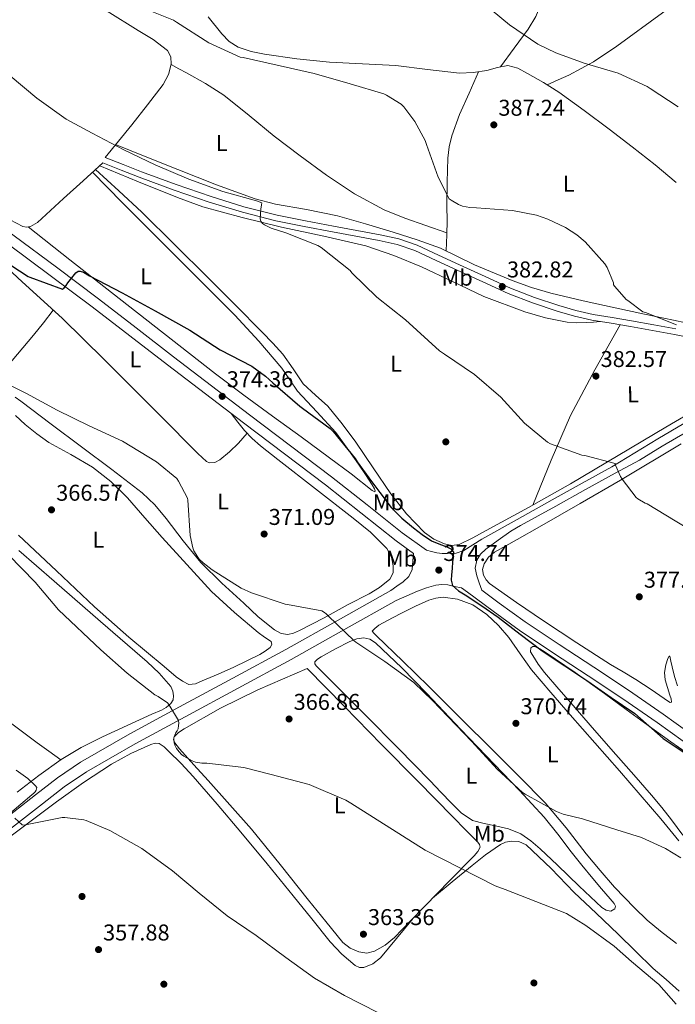
# Model space of a CAD drawing. Extents: x 580668 to 587589, y 692094 to 696803.
# Drawn here: x 582153 to 582440, y 692333 to 692765 of the extents above; entities that cross this region are included whole.
import ezdxf
from ezdxf.enums import TextEntityAlignment as Align

# ---------------------------------------------------------------- set-up
doc = ezdxf.new("R2010")
doc.units = 0
doc.header["$MEASUREMENT"] = 0
doc.linetypes.add('DGN Style 3', pattern=[108.812382, 77.72313, -31.089252])
for name, color, linetype in [('Nivel 17', 7, 'Continuous'), ('Nivel 21', 7, 'Continuous'), ('Nivel 36', 7, 'Continuous'), ('Nivel 37', 7, 'Continuous'), ('Nivel 4', 7, 'Continuous'), ('Nivel 41', 7, 'Continuous'), ('Nivel 5', 7, 'Continuous'), ('Nivel 7', 7, 'Continuous')]:
    doc.layers.add(name, color=color, linetype=linetype)
doc.styles.add('Style-arial', font='arial.shx', dxfattribs={"bigfont": 'arialbig.shx'})
doc.styles.add('Style-arialn', font='arialn.shx', dxfattribs={"bigfont": 'arialnbig.shx'})

# ---------------------------------------------------------------- blocks, each defined once
blk = doc.blocks.new('5PATER_12')
at = {"layer": 'Nivel 7', "linetype": 'Continuous', "lineweight": 0}
h = blk.add_hatch(color=53, dxfattribs=at)
edge = h.paths.add_edge_path()
edge.add_ellipse((0, 0), major_axis=(-1.091554779624295, -1.114818443023202), ratio=0.9994176031376165, start_angle=0, end_angle=360)
blk = doc.blocks.new('5PATER_13')
at = {"layer": 'Nivel 7', "linetype": 'Continuous', "lineweight": 0}
h = blk.add_hatch(color=53, dxfattribs=at)
edge = h.paths.add_edge_path()
edge.add_ellipse((0, 0), major_axis=(-1.096306083608318, -1.110145076342967), ratio=0.999417620759166, start_angle=0, end_angle=360)
blk = doc.blocks.new('5PERFI_12')
at = {"layer": 'Nivel 17', "linetype": 'Continuous', "lineweight": 0}
h = blk.add_hatch(color=7, dxfattribs=at)
edge = h.paths.add_edge_path()
edge.add_ellipse((0, 0), major_axis=(1.372214729356606, 0.7420461746391845), ratio=0.9999944194137061, start_angle=0, end_angle=360)

msp = doc.modelspace()

# ---------------------------------------------------------------- linework, layer by layer
at = {"layer": 'Nivel 21', "color": 7, "linetype": 'DGN Style 3', "lineweight": 0}
for points in [[(582331.3759999999, 692532.4240000001, 374.18), (582320.797, 692540.057, 374.135), (582305.3589999999, 692552.2320000001, 374.096), (582289.869, 692564.595, 374.071), (582271.8640000001, 692578.189, 374.032), (582253.9280000001, 692591.7590000001, 374.071), (582237.2590000001, 692604.479, 374.276), (582220.6059999999, 692617.2139999999, 374.519), (582204.182, 692629.936, 374.711), (582187.6869999999, 692642.6400000001, 374.903), (582169.2450000001, 692656.4480000001, 375.126), (582150.78, 692670.192, 375.351), (582133.355, 692683.0260000001, 375.374), (582116.2720000001, 692696.152, 375.351), (582101.7620000001, 692708, 375.679), (582087.206, 692719.916, 375.927), (582073.669, 692730.9850000001, 375.863), (582060.196, 692742.0090000001, 375.799), (582046.1780000001, 692754.334, 375.734), (582032.538, 692767.189, 375.671)], [(582190.598, 692704.5560000001, 378.831), (582198.5660000001, 692701.4199999999, 379.023), (582206.51, 692698.294, 379.215), (582221.7, 692692.6680000001, 379.672), (582237.044, 692687.4569999999, 380.111), (582251.4269999999, 692682.99, 380.217), (582266.0050000001, 692679.327, 380.239), (582278.3430000001, 692676.8090000001, 380.362), (582290.7409999999, 692674.4180000001, 380.623), (582300.9029999999, 692672.565, 381.089), (582311.129, 692670.699, 381.583), (582319.331, 692668.871, 381.871), (582327.324, 692666.087, 382.159), (582336.7039999999, 692661.7590000001, 382.579), (582345.933, 692657.459, 382.927), (582357.1030000001, 692652.354, 383.071), (582368.257, 692647.317, 383.119), (582378.7280000001, 692643.1880000001, 383.173), (582389.462, 692639.659, 383.247), (582396.908, 692637.469, 383.392), (582404.4210000001, 692635.76, 383.567), (582412.7949999999, 692634.405, 383.676), (582421.2690000001, 692633.0160000001, 383.823), (582430.959, 692631.219, 384.079), (582440.6229999999, 692629.4269999999, 384.335)], [(582451.8090000001, 692588.006, 384.081), (582434.7239999999, 692578.0020000001, 382.621), (582424.703, 692571.8230000001, 381.322), (582414.155, 692566.1030000001, 380.023), (582401.091, 692558.9510000001, 379.366), (582388.0590000001, 692551.7760000001, 378.615), (582372.6669999999, 692543.1610000001, 377.391), (582368.3090000001, 692540.7080000001, 377.012), (582362.888, 692536.7760000001, 376.438), (582357.4680000001, 692532.845, 375.863), (582355.148, 692530.693, 375.623), (582353.436, 692527.9809999999, 375.415), (582352.787, 692524.5530000001, 375.373), (582353.436, 692521.1329999999, 375.223), (582354.548, 692518.037, 374.796), (582355.659, 692514.9410000001, 374.368), (582363.327, 692509.2420000001, 374.455), (582374.612, 692501.0519999999, 374.583), (582389.5930000001, 692491.0349999999, 374.749), (582404.7250000001, 692481.0830000001, 374.903), (582419.9950000001, 692470.987, 375.035), (582435.1140000001, 692460.588, 375.159), (582446.517, 692452.3319999999, 375.255)], [(582051.1140000001, 692333.3260000001, 357.1), (582064.6810000001, 692344.0549999999, 357.047), (582079.3289999999, 692355.6810000001, 357.549), (582093.9780000001, 692367.2749999999, 358.135), (582112.7609999999, 692381.942, 358.775), (582131.595, 692396.575, 359.415), (582147.3829999999, 692408.9280000001, 359.975), (582163.1410000001, 692421.2749999999, 360.631), (582172.6950000001, 692428.645, 361.266), (582182.507, 692435.3200000001, 362.103), (582203.8389999999, 692447.5789999999, 363.964), (582225.6159999999, 692459.416, 365.751), (582248.933, 692471.868, 367.412), (582272.1939999999, 692484.53, 369.079), (582295.2, 692497.4750000001, 370.775), (582318.176, 692510.4029999999, 372.471), (582322.8459999999, 692512.408, 373.015), (582327.5160000001, 692514.413, 373.559), (582331.4169999999, 692515.8770000001, 373.928), (582335.452, 692517.037, 374.135), (582338.077, 692517.4380000001, 374.136), (582340.7, 692517.229, 374.135), (582343.764, 692516.548, 374.22), (582346.828, 692515.868, 374.306)]]:
    msp.add_polyline3d(points, dxfattribs=at)
at = {"layer": 'Nivel 21', "color": 7, "linetype": 'Continuous', "lineweight": 0}
for points in [[(582189.6610000001, 692702.176, 378.831), (582197.629, 692699.04, 379.023), (582205.5970000001, 692695.9040000001, 379.215), (582220.844, 692690.257, 379.672), (582236.253, 692685.024, 380.111), (582250.7350000001, 692680.5260000001, 380.217), (582265.4369999999, 692676.8319999999, 380.239), (582277.845, 692674.3, 380.362), (582290.2690000001, 692671.9040000001, 380.623), (582300.4439999999, 692670.0490000001, 381.089), (582310.621, 692668.192, 381.583), (582318.6300000001, 692666.4070000001, 381.871), (582326.365, 692663.712, 382.159), (582335.628, 692659.4380000001, 382.579), (582344.861, 692655.1359999999, 382.927), (582356.0449999999, 692650.0249999999, 383.071), (582367.2609999999, 692644.96, 383.119), (582377.8589999999, 692640.781, 383.173), (582388.7010000001, 692637.216, 383.247), (582396.263, 692634.9920000001, 383.392), (582403.933, 692633.2479999999, 383.567), (582412.3840000001, 692631.8800000001, 383.676), (582420.8289999999, 692630.496, 383.823), (582430.493, 692628.7039999999, 384.079), (582440.1570000001, 692626.912, 384.335), (582448.2309999999, 692625.3770000001, 384.918)], [(582144.3200000001, 692412.8400000001, 359.975), (582160.092, 692425.1969999999, 360.631), (582169.7779999999, 692432.669, 361.266), (582179.868, 692439.533, 362.103), (582201.415, 692451.916, 363.964), (582223.26, 692463.7890000001, 365.751), (582246.575, 692476.2409999999, 367.412), (582269.788, 692488.8770000001, 369.079), (582292.764, 692501.8049999999, 370.775), (582315.74, 692514.733, 372.471), (582318.46, 692516.621, 372.855), (582321.1799999999, 692518.5090000001, 373.239), (582323.689, 692520.898, 373.613), (582325.084, 692524.013, 373.943), (582325.317, 692525.869, 373.953), (582325.4680000001, 692527.7250000001, 373.943), (582325.584, 692529.3700000001, 374.055), (582325.7010000001, 692531.014, 374.167), (582318.108, 692536.493, 374.135), (582302.585, 692548.7350000001, 374.096), (582287.132, 692561.0689999999, 374.071), (582269.173, 692574.628, 374.032), (582251.2280000001, 692588.2050000001, 374.071), (582234.5490000001, 692600.932, 374.276), (582217.8840000001, 692613.6769999999, 374.519), (582201.4539999999, 692626.4040000001, 374.711), (582184.9880000001, 692639.085, 374.903), (582166.575, 692652.871, 375.126), (582148.1240000001, 692666.605, 375.351)], [(582449.8940000001, 692591.3189999999, 384.081), (582432.753, 692581.2820000001, 382.621), (582422.6939999999, 692575.0800000001, 381.322), (582412.6359999999, 692568.8770000001, 380.023), (582399.5689999999, 692561.723, 379.366), (582386.524, 692554.541, 378.615), (582371.119, 692545.9180000001, 377.391), (582355.74, 692537.2609999999, 376.055), (582351.7720000001, 692534.7650000001, 375.671), (582347.804, 692532.2690000001, 375.287), (582344.355, 692531.1130000001, 375.088), (582340.6359999999, 692530.925, 374.903), (582338.287, 692530.9780000001, 374.709), (582335.9639999999, 692531.3090000001, 374.519), (582333.6699999999, 692531.8659999999, 374.35), (582331.3759999999, 692532.4240000001, 374.18)], [(582443.8999999999, 692448.717, 375.255), (582432.54, 692456.9410000001, 375.159), (582417.4990000001, 692467.2860000001, 375.035), (582402.2679999999, 692477.3570000001, 374.903), (582387.1259999999, 692487.315, 374.749), (582372.06, 692497.389, 374.583), (582360.685, 692505.645, 374.455), (582349.4040000001, 692514.0290000001, 374.327), (582346.828, 692515.868, 374.306)]]:
    msp.add_polyline3d(points, dxfattribs=at)
at = {"layer": 'Nivel 36', "color": 92, "linetype": 'Continuous', "lineweight": 0, "extrusion": (0.1630880479131007, -0.151598524998778, 0.9748949563138015), "elevation": -9642.618291076316, "flags": 128}
msp.add_lwpolyline([(903837.9898609263, 43941.67421942961), (903815.884156642, 43936.23991707247), (903793.9578577043, 43930.24001616717), (903773.8549104468, 43923.00544986606), (903753.9191550524, 43915.23992233537)], dxfattribs=at)
at = {"layer": 'Nivel 36', "color": 92, "linetype": 'Continuous', "lineweight": 0}
for points in [[(582363.915, 692744.3060000001, 389.241), (582369.908, 692752.521, 389.86), (582375.9010000001, 692760.736, 390.479), (582379.2660000001, 692766.412, 390.837), (582383.0549999999, 692775.662, 391.293), (582386.845, 692784.9280000001, 391.823), (582394.1100000001, 692800.5290000001, 392.94), (582398.054, 692808.152, 393.505), (582402.6529999999, 692815.392, 394.063), (582412.7209999999, 692828.5390000001, 395.122), (582423.0689999999, 692841.44, 396.175), (582428.274, 692847.619, 396.677), (582433.2450000001, 692854.048, 397.135), (582435.288, 692858.737, 397.363), (582436.6370000001, 692863.712, 397.583), (582438.2550000001, 692869.0279999999, 397.86), (582439.8700000001, 692874.3459999999, 398.136)], [(582432.219, 692852.7209999999, 397.041), (582436.22, 692847.337, 397.024), (582440.2209999999, 692841.952, 397.007), (582445.783, 692835.983, 396.933), (582455.662, 692828.503, 396.692), (582465.629, 692821.024, 396.431), (582472.105, 692815.074, 396.273), (582478.237, 692808.672, 396.111), (582479.906, 692805.1939999999, 396.007), (582480.014, 692803.277, 395.935), (582479.517, 692801.568, 395.855), (582477.3600000001, 692798.443, 395.674), (582474.5249999999, 692795.808, 395.471), (582454.7239999999, 692781.7339999999, 394.059), (582434.781, 692767.9680000001, 392.655), (582414.8090000001, 692753.4180000001, 391.263), (582404.612, 692746.527, 390.575), (582393.821, 692740.7039999999, 389.903), (582389.0830000001, 692738.5530000001, 389.624), (582384.344, 692736.4029999999, 389.344)], [(582191.44, 692768.686, 384.369), (582205.149, 692760.2239999999, 384.015), (582211.5959999999, 692756.22, 383.857), (582217.885, 692751.456, 383.695), (582219.4709999999, 692748.5989999999, 383.665), (582219.5490000001, 692745.44, 383.631), (582218.3589999999, 692740.896, 382.838), (582216.0930000001, 692736.608, 381.903), (582209.236, 692727.602, 381.429), (582202.2690000001, 692718.8800000001, 380.815), (582196.4340000001, 692711.7180000001, 379.823), (582190.598, 692704.5560000001, 378.831)], [(582189.6610000001, 692702.176, 378.831), (582181.021, 692694.368, 377.615), (582172.381, 692686.56, 376.399), (582166.6910000001, 692681.3219999999, 376.114), (582160.9890000001, 692676.064, 376.015), (582157.9010000001, 692674.287, 375.654), (582156.179, 692673.9809999999, 375.464), (582154.5889999999, 692674.2720000001, 375.375), (582148.97, 692677.2760000001, 375.372), (582143.581, 692680.9920000001, 375.439), (582126.071, 692694.149, 375.762), (582108.8289999999, 692707.5519999999, 376.079), (582090.9720000001, 692721.963, 376.398), (582073.3090000001, 692736.608, 376.655), (582055.7209999999, 692751.7039999999, 376.57), (582038.493, 692767.2, 376.399)], [(582235.825, 692766.2010000001, 386.359), (582241.693, 692758.6880000001, 386.255), (582245.031, 692755.3829999999, 386.257), (582248.925, 692752.9280000001, 386.255), (582254.5830000001, 692750.9610000001, 386.223), (582260.381, 692749.7919999999, 386.191), (582274.635, 692747.855, 386.205), (582288.925, 692746.3999999999, 386.319), (582303.432, 692745.6140000001, 386.617), (582317.9169999999, 692744.8640000001, 387.151), (582331.909, 692743.1089999999, 387.979), (582345.885, 692741.4720000001, 388.815), (582351.8670000001, 692741.77, 389.063), (582357.8530000001, 692742.6240000001, 389.199), (582362.5349999999, 692744.0390000001, 389.231), (582367.1329999999, 692744.9280000001, 389.263), (582371.4639999999, 692743.6410000001, 389.295), (582375.645, 692741.408, 389.327), (582382.7069999999, 692737.4410000001, 389.349), (582389.469, 692733.152, 389.327), (582400.56, 692725.193, 389.21), (582411.4850000001, 692717.024, 389.071), (582421.565, 692709.193, 389.071), (582431.581, 692701.28, 389.071), (582440.8019999999, 692693.6000000001, 388.734)], [(582340.3319999999, 692671.587, 383.981), (582331.108, 692674.787, 383.806), (582321.885, 692677.9839999999, 383.631), (582312.8530000001, 692681.669, 383.504), (582299.9469999999, 692688.6769999999, 383.442), (582287.645, 692696.8, 383.439), (582276.0360000001, 692705.2069999999, 383.433), (582264.669, 692713.888, 383.439), (582253.7350000001, 692723.007, 383.468), (582242.5889999999, 692731.872, 383.503), (582234.547, 692737.0260000001, 383.426), (582226.2050000001, 692741.6640000001, 383.439), (582222.851, 692743.452, 383.518), (582219.497, 692745.2409999999, 383.596)], [(582354.2720000001, 692742.1130000001, 389.118), (582350.112, 692732.737, 388.038), (582345.949, 692723.3600000001, 386.959), (582342.503, 692714.041, 386.431), (582341.3800000001, 692709.196, 386.343), (582340.8289999999, 692704.288, 386.191), (582340.506, 692693.7250000001, 385.776), (582340.381, 692683.1680000001, 385.103), (582340.415, 692676.8940000001, 384.497), (582340.317, 692670.6240000001, 383.887), (582340.1440000001, 692667.118, 383.546), (582339.9709999999, 692663.611, 383.204)], [(582426.9070000001, 692635.8910000001, 385.067), (582414.1089999999, 692638.6240000001, 384.655), (582400.007, 692641.7490000001, 384.03), (582385.949, 692645.088, 383.567), (582377.372, 692647.567, 383.489), (582368.9580000001, 692650.5789999999, 383.428), (582352.413, 692657.44, 383.311), (582345.0519999999, 692661.1699999999, 383.249), (582337.629, 692664.736, 383.183), (582327.281, 692668.4099999999, 382.979), (582316.8289999999, 692671.7760000001, 382.671), (582304.629, 692675.49, 382.218), (582292.381, 692679.0079999999, 381.839), (582278.882, 692681.756, 381.621), (582265.274, 692684.068, 381.407), (582256.413, 692686.432, 381.263), (582239.355, 692692.5989999999, 381.068), (582222.493, 692699.2320000001, 380.687), (582208.858, 692704.7320000001, 380.152), (582195.22, 692710.2280000001, 379.617)], [(582100.2350000001, 692703.4850000001, 375.65), (582118.5800000001, 692684.7820000001, 375.16), (582136.925, 692666.0800000001, 374.671), (582154.28, 692650.024, 374.334), (582171.8049999999, 692634.1440000001, 374.031), (582190.3600000001, 692615.871, 373.263), (582208.797, 692597.4720000001, 372.623), (582218.2139999999, 692587.9469999999, 372.571), (582227.6130000001, 692578.3999999999, 372.559), (582231.2420000001, 692574.818, 372.559), (582234.973, 692571.3600000001, 372.559), (582236.287, 692570.737, 372.559), (582238.683, 692570.919, 372.559), (582240.861, 692572, 372.559), (582245.142, 692575.462, 372.495), (582248.9890000001, 692579.2960000001, 372.751), (582250.9099999999, 692581.5179999999, 373.097), (582252.8330000001, 692583.7380000001, 373.443)], [(582186.452, 692699.2760000001, 378.379), (582196.568, 692689.942, 378.509), (582206.685, 692680.608, 378.639), (582221.1810000001, 692666.304, 378.415), (582235.6769999999, 692652, 378.191), (582247.6240000001, 692640.0079999999, 377.617), (582259.4850000001, 692627.936, 376.975), (582264.0430000001, 692623.1810000001, 376.873), (582268.5090000001, 692618.3360000001, 376.847), (582272.97, 692611.8729999999, 376.878), (582277.341, 692605.344, 376.911), (582282.756, 692600.429, 376.943), (582288.1570000001, 692595.4880000001, 376.975), (582294.456, 692587.77, 377.021), (582300.4450000001, 692579.808, 377.039), (582308.111, 692568.5020000001, 376.699), (582315.7409999999, 692557.152, 376.207), (582322.645, 692548.348, 375.944), (582330.5249999999, 692540.128, 375.695), (582334.682, 692537.212, 375.596), (582339.3570000001, 692535.264, 375.503), (582342.571, 692534.5020000001, 375.441), (582345.693, 692534.9439999999, 375.439), (582351.6540000001, 692537.895, 375.741), (582357.533, 692541.024, 376.207), (582376.1259999999, 692551.067, 377.714), (582394.5249999999, 692561.44, 379.151), (582415.4210000001, 692573.9199999999, 380.655), (582436.317, 692586.3999999999, 382.159), (582450.6840000001, 692594.8640000001, 383.351)], [(582188.2690000001, 692700.9180000001, 378.635), (582205.283, 692693.929, 378.765), (582222.301, 692686.9439999999, 378.895), (582233.4510000001, 692682.9310000001, 379.091), (582250.621, 692678.203, 379.652), (582267.933, 692673.952, 380.239), (582286.426, 692670.0689999999, 380.764), (582304.861, 692665.888, 381.263), (582317.1570000001, 692661.618, 381.505), (582329.1810000001, 692656.608, 381.711), (582342.8589999999, 692650.1669999999, 382.026), (582356.5730000001, 692643.6799999999, 382.351), (582374.4439999999, 692636.862, 382.501), (582383.6130000001, 692634.2679999999, 382.573), (582392.9890000001, 692632.416, 382.799), (582397.3090000001, 692632.0390000001, 383.04), (582401.629, 692632.1599999999, 383.311), (582404.6499999999, 692632.402, 383.463), (582407.6710000001, 692632.6429999999, 383.615)], [(582185.102, 692698.0560000001, 378.189), (582198.132, 692684.882, 377.806), (582211.165, 692671.712, 377.423), (582229.2679999999, 692653.527, 376.61), (582247.389, 692635.3600000001, 375.887), (582257.949, 692624.013, 375.774), (582267.997, 692612.192, 375.695), (582271.477, 692607.1499999999, 375.636), (582274.909, 692602.0800000001, 375.567), (582283.3589999999, 692593.1159999999, 375.307), (582291.6769999999, 692584.0320000001, 375.055), (582296.73, 692577.104, 375.017), (582301.6610000001, 692570.0800000001, 374.991), (582304.6699999999, 692565.6170000001, 374.93), (582307.6130000001, 692561.1200000001, 374.863), (582308.6540000001, 692559.2890000001, 374.863), (582308.933, 692558.426, 374.867), (582308.7649999999, 692557.9199999999, 374.863), (582307.6130000001, 692558.56, 374.735), (582298.3459999999, 692565.8189999999, 374.671), (582288.9890000001, 692572.96, 374.607), (582276.466, 692582.0320000001, 374.511), (582263.9650000001, 692591.1359999999, 374.415), (582251.429, 692600.375, 374.318), (582239.0050000001, 692609.76, 374.223), (582216.159, 692627.544, 374.604), (582193.3729999999, 692645.408, 375.183), (582175.1159999999, 692659.7550000001, 375.361), (582156.855, 692674.101, 375.539)], [(582014.031, 692453.8859999999, 359.43), (582027.1240000001, 692469.872, 359.594), (582040.2209999999, 692485.8559999999, 359.759), (582059.8489999999, 692509.855, 360.671), (582079.453, 692533.8559999999, 362.447), (582097.2930000001, 692555.817, 364.407), (582115.165, 692577.3759999999, 366.415), (582127.443, 692591.1529999999, 367.336), (582139.997, 692604.896, 368.591), (582149.827, 692615.592, 370.409), (582159.2609999999, 692626.592, 372.367), (582163.5819999999, 692632.1359999999, 373.232), (582167.8999999999, 692637.682, 374.098)], [(582445.0789999999, 692632.104, 385.678), (582439.709, 692633.1840000001, 385.487), (582426.9070000001, 692635.8910000001, 385.067)], [(582151.1969999999, 692599.436, 369.538), (582153.693, 692597.6640000001, 369.615)], [(582153.693, 692597.6640000001, 369.615), (582166.9480000001, 692587.7180000001, 369.766), (582180.189, 692577.76, 369.871), (582193.523, 692567.7139999999, 369.891), (582206.8130000001, 692557.6000000001, 369.935), (582212.372, 692552.2609999999, 370.015), (582217.3729999999, 692546.3360000001, 370.127), (582224.7720000001, 692536.503, 370.412), (582232.477, 692526.9439999999, 370.639), (582241.79, 692517.952, 370.577), (582251.3570000001, 692509.216, 370.383), (582257.6840000001, 692503.2509999999, 370.233), (582264.861, 692497.44, 370.063), (582267.727, 692495.8670000001, 369.97), (582270.621, 692495.456, 369.871), (582273.1840000001, 692496.0900000001, 369.85), (582275.7409999999, 692497.1840000001, 369.935), (582286.5959999999, 692502.8060000001, 370.804), (582297.0530000001, 692508.5760000001, 371.727), (582306.3130000001, 692513.311, 372.394), (582310.8389999999, 692516.081, 372.675), (582315.2930000001, 692519.7760000001, 372.879), (582316.756, 692522.551, 372.884), (582316.8289999999, 692525.5360000001, 372.879), (582316.0279999999, 692529.413, 372.975), (582314.013, 692533.088, 373.071), (582306.837, 692540.335, 373.279), (582299.2930000001, 692546.4639999999, 373.455), (582282.7820000001, 692559.264, 373.397), (582266.3330000001, 692572.128, 373.199), (582258.6540000001, 692578.159, 373.204), (582255.0079999999, 692581.368, 373.291), (582251.7409999999, 692584.9280000001, 373.519), (582248.821, 692588.5989999999, 373.828), (582245.9010000001, 692592.27, 374.136)], [(582152.669, 692539.04, 367.439), (582169.3400000001, 692523.294, 367.482), (582186.013, 692507.5519999999, 367.503), (582201.044, 692494.2779999999, 367.49), (582216.477, 692481.3759999999, 367.439), (582221.71, 692476.9099999999, 367.219), (582224.46, 692474.97, 367.07), (582227.3570000001, 692473.568, 366.991), (582230.247, 692473.8030000001, 367.001), (582233.1810000001, 692475.104, 367.055), (582240.084, 692478.065, 367.224), (582246.9410000001, 692481.1200000001, 367.503), (582252.689, 692483.8600000001, 367.849), (582258.3970000001, 692486.6880000001, 368.207), (582260.754, 692488.104, 368.371), (582262.9410000001, 692489.824, 368.527), (582263.618, 692491.111, 368.511), (582263.325, 692492.3840000001, 368.463), (582260.5009999999, 692494.3330000001, 368.463), (582257.629, 692496.288, 368.463), (582247.2320000001, 692505.0449999999, 368.463), (582237.277, 692514.3360000001, 368.463), (582226.378, 692526.077, 368.497), (582215.645, 692537.952, 368.527), (582208.034, 692546.6529999999, 368.379), (582200.413, 692555.3600000001, 368.207), (582193.139, 692562.517, 368.175), (582185.1170000001, 692568.8640000001, 368.143), (582175.587, 692574.3119999999, 368.081), (582165.9809999999, 692579.6159999999, 368.015), (582160.686, 692583.452, 367.992), (582155.5490000001, 692587.5519999999, 368.015), (582151.395, 692591.4510000001, 368.211)], [(582443.0789999999, 692579.0730000001, 381.942), (582416.477, 692563.104, 379.599), (582398.717, 692552.8640000001, 378.575), (582380.9569999999, 692542.6240000001, 377.551), (582371.111, 692537.122, 376.724), (582361.2450000001, 692531.6159999999, 375.823), (582358.655, 692529.338, 375.628), (582356.7010000001, 692526.368, 375.503), (582356.0079999999, 692523.906, 375.459), (582356.4450000001, 692521.44, 375.439), (582357.534, 692519.4809999999, 375.44), (582359.0689999999, 692517.8559999999, 375.439), (582370.791, 692509.4369999999, 375.247), (582382.685, 692501.408, 375.119), (582397.341, 692491.872, 375.183), (582411.997, 692482.3360000001, 375.247), (582417.5430000001, 692479.041, 375.702), (582423.0889999999, 692475.746, 376.157), (582426.5, 692473.6030000001, 376.324), (582429.8729999999, 692471.3940000001, 376.349), (582433.673, 692468.7320000001, 376.349), (582437.425, 692466.0179999999, 376.349), (582438.22, 692465.669, 376.349), (582438.7690000001, 692465.8260000001, 376.349), (582438.56, 692467.3189999999, 376.364), (582438.065, 692468.834, 376.413), (582437.0120000001, 692472.1880000001, 376.679), (582436.017, 692475.554, 376.989), (582435.7239999999, 692478.821, 377.15), (582436.273, 692482.146, 377.309), (582437.1840000001, 692484.959, 377.65), (582437.6950000001, 692485.99, 377.845), (582438.065, 692485.986, 377.949), (582438.5519999999, 692483.794, 377.998), (582439.0249999999, 692481.25, 378.013), (582440.0179999999, 692477.061, 378.017), (582441.4569999999, 692472.9299999999, 378.013)], [(582152.0290000001, 692426.3360000001, 360.079), (582161.574, 692433.5860000001, 360.429), (582171.2930000001, 692440.608, 361.103), (582180.1610000001, 692445.908, 362.032), (582189.405, 692450.5279999999, 363.023), (582200.1980000001, 692455.5630000001, 364.176), (582211.037, 692460.5120000001, 365.327), (582215.2960000001, 692462.3360000001, 365.761), (582217.3729999999, 692463.494, 365.91), (582219.4210000001, 692465.1840000001, 365.967), (582220.412, 692466.804, 365.967), (582220.6370000001, 692468.5120000001, 365.967), (582220.345, 692470.615, 365.967), (582219.3570000001, 692472.672, 365.967), (582214.3500000001, 692478.5150000001, 365.967), (582208.9890000001, 692483.4240000001, 365.967), (582188.6229999999, 692501.1070000001, 365.948), (582168.2849999999, 692518.8160000001, 365.903), (582152.8430000001, 692532.331, 365.787)], [(582074.598, 692527.912, 362.007), (582085.314, 692517.2849999999, 361.939), (582096.0290000001, 692506.656, 361.871), (582111.933, 692490.879, 361.696), (582127.837, 692475.104, 361.487), (582135.6229999999, 692467.798, 361.582), (582147.949, 692457.541, 361.949), (582160.797, 692447.9680000001, 361.743), (582165.9979999999, 692444.254, 361.42), (582171.2, 692440.541, 361.097)], [(582413.7250000001, 692384.736, 368.783), (582407.581, 692392.0320000001, 368.911), (582401.4369999999, 692399.328, 369.039), (582392.6510000001, 692410.706, 369.787), (582383.453, 692421.7280000001, 370.575), (582371.994, 692433.256, 370.515), (582360.477, 692444.7039999999, 370.447), (582346.4310000001, 692458.6910000001, 370.917), (582332.381, 692472.672, 371.343), (582320.9890000001, 692483.76, 371.557), (582309.533, 692494.8800000001, 371.663), (582308.5120000001, 692495.8640000001, 371.663), (582307.6769999999, 692496.8640000001, 371.663), (582308.7649999999, 692498.0800000001, 371.663), (582310.5830000001, 692499.4979999999, 371.663), (582312.477, 692500.6400000001, 371.663), (582316.595, 692502.814, 371.696), (582320.733, 692504.9280000001, 371.791), (582326.595, 692507.801, 372.511), (582332.5090000001, 692510.496, 373.263), (582335.49, 692511.426, 373.367), (582338.6640000001, 692511.773, 373.448), (582344.9890000001, 692511.0079999999, 373.519), (582351.78, 692508.442, 373.519), (582357.9169999999, 692504.288, 373.519), (582362.9920000001, 692499.3910000001, 373.519), (582367.453, 692494.112, 373.519), (582372.3970000001, 692486.9610000001, 373.505), (582377.5009999999, 692479.9680000001, 373.455), (582385.889, 692470.0660000001, 372.929), (582394.3970000001, 692460.256, 372.367), (582405.213, 692448, 372.143), (582416.0290000001, 692435.744, 371.919), (582425.031, 692425.217, 371.542), (582434.033, 692414.69, 371.165), (582442.0050000001, 692405.0290000001, 371.048)], [(582333.085, 692431.264, 368.463), (582318.9410000001, 692445.632, 368.527), (582304.797, 692460, 368.591), (582294.834, 692469.962, 368.627), (582284.8289999999, 692479.9040000001, 368.655), (582283.1229999999, 692481.6869999999, 368.655), (582282.544, 692482.6340000001, 368.654), (582282.5249999999, 692483.4880000001, 368.655), (582283.693, 692484.658, 368.677), (582285.341, 692485.6640000001, 368.719), (582291.507, 692489.243, 368.96), (582297.885, 692492.4480000001, 369.295), (582300.913, 692493.615, 369.623), (582303.9650000001, 692494.048, 369.871), (582306.6159999999, 692493.389, 369.871), (582309.021, 692491.808, 369.871), (582320.604, 692480.787, 369.871), (582331.5490000001, 692469.5360000001, 369.871), (582346.372, 692454.0220000001, 369.871), (582361.1810000001, 692438.496, 369.871), (582372.135, 692427.038, 369.779), (582382.9410000001, 692415.456, 369.551), (582388.9739999999, 692407.932, 369.25), (582394.781, 692400.2239999999, 368.783), (582399.5390000001, 692394.327, 368.221), (582404.317, 692388.4480000001, 367.695), (582408.0970000001, 692384.017, 367.505), (582411.933, 692379.6159999999, 367.439), (582413.71, 692377.4909999999, 367.439), (582414.2150000001, 692376.3459999999, 367.439), (582413.9809999999, 692375.264, 367.439), (582412.125, 692374.176, 367.439), (582410.1140000001, 692374.6529999999, 367.439), (582408.2209999999, 692375.8400000001, 367.439), (582398.3630000001, 692385.077, 367.499), (582388.8929999999, 692394.2720000001, 367.631), (582381.1880000001, 692401.5079999999, 368.04), (582377.165, 692404.949, 368.286), (582372.7649999999, 692408.0320000001, 368.399), (582367.352, 692410.212, 368.341), (582361.693, 692411.6159999999, 368.207), (582356.628, 692412.5700000001, 368.04), (582351.645, 692413.9199999999, 367.887), (582346.6780000001, 692417.25, 367.833), (582342.429, 692421.4720000001, 367.951), (582337.757, 692426.368, 368.207), (582333.085, 692431.264, 368.463)], [(582414.365, 692442.848, 373.135), (582405.021, 692453.568, 373.359), (582395.6769999999, 692464.288, 373.583), (582389.398, 692471.5160000001, 373.963), (582383.1329999999, 692478.7520000001, 374.351), (582380.415, 692482.433, 374.356), (582377.949, 692486.304, 374.351), (582376.986, 692487.9240000001, 374.388), (582377.1170000001, 692489.568, 374.415), (582377.95, 692490.1329999999, 374.415), (582378.845, 692490.1440000001, 374.415), (582381.1529999999, 692489.101, 374.415), (582383.389, 692487.7760000001, 374.415), (582396.5179999999, 692478.774, 374.415), (582409.4369999999, 692469.6000000001, 374.415), (582418.9439999999, 692462.5179999999, 374.415), (582428.5090000001, 692455.52, 374.415), (582438.5249999999, 692448.4480000001, 374.415), (582448.541, 692441.3759999999, 374.415)], [(582279.1329999999, 692480.48, 368.207), (582295.453, 692463.8400000001, 367.759), (582311.773, 692447.2, 367.311), (582327.4140000001, 692431.29, 366.965), (582343.0689999999, 692415.392, 366.671), (582348.507, 692409.892, 366.642), (582353.949, 692404.3840000001, 366.415), (582354.7110000001, 692403.3670000001, 366.324), (582354.909, 692402.2720000001, 366.223), (582353.845, 692400.31, 366.03), (582352.2849999999, 692398.496, 365.839), (582341.5590000001, 692387.506, 364.837), (582330.845, 692376.544, 364.047), (582324.1599999999, 692369.604, 363.468), (582317.469, 692362.656, 363.151), (582313.311, 692359.246, 363.151), (582308.5730000001, 692356.5760000001, 363.151), (582305.2069999999, 692355.8300000001, 363.151), (582301.7890000001, 692356.3840000001, 363.151), (582297.953, 692357.9709999999, 363.151), (582294.7490000001, 692360.48, 363.151), (582287.2509999999, 692369.7220000001, 362.9), (582279.773, 692378.976, 362.575), (582267.2520000001, 692394.564, 362.612), (582254.685, 692410.0800000001, 363.151), (582245.321, 692420.858, 364.203), (582235.7409999999, 692431.456, 365.135), (582229.514, 692438.371, 365.297), (582223.2609999999, 692445.28, 365.455), (582221.206, 692447.963, 365.52), (582220.635, 692449.398, 365.553), (582220.8289999999, 692450.656, 365.583), (582222.7220000001, 692452.5260000001, 365.584), (582225.1810000001, 692454.048, 365.583), (582241.1969999999, 692463.146, 366.039), (582257.565, 692471.264, 366.863), (582268.3489999999, 692475.872, 367.535), (582279.1329999999, 692480.48, 368.207)], [(582325.24, 692370.7250000001, 363.562), (582318.2220000001, 692362.2139999999, 362.62), (582311.1969999999, 692353.696, 361.679), (582307.8770000001, 692351.0279999999, 361.499), (582303.9650000001, 692349.4720000001, 361.487), (582302.0079999999, 692349.4880000001, 361.488), (582300.125, 692350.368, 361.487), (582294.2849999999, 692355.2890000001, 361.357), (582289.2450000001, 692360.736, 361.231), (582281.165, 692370.868, 361.236), (582273.0530000001, 692380.96, 361.551), (582261.6159999999, 692394.8970000001, 362.311), (582250.1410000001, 692408.8, 363.087), (582239.757, 692421.0560000001, 363.832), (582229.213, 692433.1840000001, 364.495), (582223.9040000001, 692438.858, 364.532), (582218.3970000001, 692444.3840000001, 364.431), (582216.4580000001, 692446.216, 364.45), (582214.301, 692447.712, 364.431), (582212.4650000001, 692447.862, 364.323), (582210.5889999999, 692447.2, 364.175), (582201.8289999999, 692443.2490000001, 363.475), (582193.4369999999, 692438.6240000001, 362.767), (582181.2, 692430.5959999999, 361.362), (582169.2450000001, 692422.176, 360.207), (582148.2479999999, 692406.3970000001, 359.543)], [(582443.703, 692407.433, 371.433), (582438.8330000001, 692414.1780000001, 371.613), (582434.5449999999, 692419.69, 372.247), (582430.065, 692425.058, 372.829), (582422.2150000001, 692433.953, 372.982), (582414.365, 692442.848, 373.135)], [(582334.0419999999, 692379.815, 364.283), (582342.716, 692387.0120000001, 364.965), (582351.389, 692394.2080000001, 365.647), (582357.3389999999, 692398.9450000001, 366.503), (582363.8049999999, 692403.4240000001, 367.183), (582366.105, 692404.456, 367.162), (582368.477, 692404.896, 367.119), (582371.892, 692404.726, 367.133), (582375.0689999999, 692403.2320000001, 367.119), (582385.983, 692392.824, 366.821), (582396.189, 692382.432, 366.479), (582405.7890000001, 692373.28, 366.159), (582415.389, 692364.128, 365.839), (582423.047, 692356.6089999999, 365.667), (582430.7050000001, 692349.0900000001, 365.533), (582436.398, 692344.243, 365.519), (582442.1610000001, 692339.0419999999, 365.533)], [(582440.895, 692360.0050000001, 367.602), (582433.969, 692365.3459999999, 367.645), (582428.078, 692370.304, 367.691), (582422.513, 692375.5860000001, 367.965), (582418.119, 692380.1610000001, 368.374), (582413.7250000001, 692384.736, 368.783)]]:
    msp.add_polyline3d(points, dxfattribs=at)
at = {"layer": 'Nivel 4', "color": 30, "linetype": 'Continuous', "lineweight": 30, "elevation": 375, "flags": 128}
msp.add_lwpolyline([(582145.533, 692659.7760000001), (582156.861, 692652.4480000001), (582157.6610000001, 692652.0959999999), (582171.9010000001, 692646.784), (582172.733, 692647.3600000001), (582173.565, 692648.3840000001), (582174.2690000001, 692649.568), (582177.821, 692653.9839999999), (582178.7490000001, 692654.656), (582179.7409999999, 692654.784), (582181.085, 692654.24), (582183.837, 692652.608), (582198.1410000001, 692645.28), (582212.5090000001, 692637.3759999999), (582227.709, 692628.9280000001), (582241.085, 692620.192), (582254.8770000001, 692613.024), (582260.925, 692608.7039999999), (582264.0930000001, 692605.76), (582275.9010000001, 692595.52), (582277.1170000001, 692594.72), (582289.2450000001, 692585.76), (582290.5889999999, 692584.48), (582300.2209999999, 692572.544), (582301.085, 692571.1359999999), (582306.146, 692564.155), (582311.04, 692557.662), (582315.933, 692551.1680000001), (582320.5490000001, 692546.4070000001), (582325.757, 692542.176), (582329.581, 692539.2280000001), (582333.5970000001, 692536.5760000001), (582336.892, 692535.135), (582340.2849999999, 692533.824), (582342.1470000001, 692533.0160000001), (582343.2609999999, 692531.712), (582343.131, 692529.524), (582342.8130000001, 692527.328), (582342.5970000001, 692524.4480000001), (582342.3970000001, 692521.568), (582342.1699999999, 692519.271), (582342.8130000001, 692516.9920000001), (582345.494, 692514.5290000001), (582348.413, 692512.8), (582355.6769999999, 692507.9750000001), (582362.8770000001, 692503.0719999999), (582372.4610000001, 692495.6680000001), (582382.1089999999, 692488.352), (582392.0800000001, 692481.669), (582402.0449999999, 692474.976), (582412.3489999999, 692467.872), (582422.6529999999, 692460.7679999999), (582435.189, 692449.8260000001), (582440.3729999999, 692446.3700000001), (582453.077, 692438.0179999999)], dxfattribs=at)
at = {"layer": 'Nivel 5', "color": 30, "linetype": 'Continuous', "lineweight": 0, "flags": 128}
for points, elevation in [([(582341.6610000001, 692784.48), (582367.7409999999, 692762.656), (582380.189, 692754.2720000001), (582388.0290000001, 692750.368), (582400.541, 692745.952), (582415.4210000001, 692741.4720000001), (582428.125, 692735.712), (582429.4369999999, 692734.7520000001), (582441.7490000001, 692726.7860000001)], 390), ([(582204.5730000001, 692771.1359999999), (582220.541, 692764.7039999999), (582221.821, 692763.9040000001), (582236.0290000001, 692754.848)], 385), ([(582129.949, 692756.1599999999), (582160.7010000001, 692730.6240000001), (582173.533, 692721.3759999999), (582184.861, 692715.1680000001), (582198.8770000001, 692707.9040000001), (582212.541, 692701.28), (582227.2930000001, 692694.976), (582242.173, 692689.696), (582256.925, 692685.6000000001), (582259.229, 692684.6400000001), (582259.1969999999, 692683.808), (582258.8130000001, 692681.9199999999), (582258.557, 692677.6000000001), (582258.8130000001, 692676.5760000001), (582259.517, 692675.6799999999), (582260.413, 692675.04), (582263.3570000001, 692673.6000000001), (582269.7890000001, 692671.456), (582283.837, 692665.9839999999), (582285.2450000001, 692665.1200000001), (582297.9169999999, 692655.0079999999), (582298.7490000001, 692654.0160000001), (582309.693, 692643.264), (582322.2690000001, 692633.408), (582337.085, 692619.808), (582339.2930000001, 692618.3999999999), (582352.4450000001, 692609.3759999999), (582364.0290000001, 692599.456), (582374.365, 692588.1599999999), (582384.4450000001, 692579.712), (582385.693, 692579.0719999999), (582399.5490000001, 692574.048), (582400.733, 692573.9199999999), (582414.077, 692570.432), (582414.301, 692569.632), (582416.381, 692564.736), (582417.1170000001, 692563.4880000001), (582423.3570000001, 692555.5519999999), (582424.061, 692554.9439999999), (582427.229, 692553.0560000001), (582428.0930000001, 692552.7679999999), (582440.3090000001, 692545.3459999999), (582455.5730000001, 692536.226)], 380), ([(582236.0290000001, 692754.848), (582249.7890000001, 692748.5760000001), (582251.0689999999, 692748.3200000001), (582265.949, 692745.0560000001), (582282.1410000001, 692741.3119999999), (582297.9169999999, 692736.8), (582312.733, 692732.4480000001), (582313.9169999999, 692731.936), (582320.381, 692727.936), (582321.533, 692726.7520000001), (582326.2690000001, 692720.288), (582330.8770000001, 692712.0320000001), (582331.4850000001, 692710.304), (582336.477, 692695.872), (582341.405, 692686.496), (582342.2050000001, 692685.8559999999), (582345.5009999999, 692683.872), (582347.229, 692683.2320000001), (582350.429, 692682.6240000001), (582353.277, 692682.5279999999), (582369.1170000001, 692681.344), (582379.645, 692679.2320000001), (582384.6370000001, 692677.568), (582392.381, 692673.8559999999), (582397.2450000001, 692670.6880000001), (582400.9569999999, 692667.5519999999), (582409.629, 692657.9839999999), (582410.5889999999, 692656.288), (582413.3729999999, 692649.568), (582413.405, 692648.736), (582413.949, 692647.936), (582418.9410000001, 692642.24), (582419.6769999999, 692641.888), (582426.1969999999, 692636.9299999999), (582427.4450000001, 692636.6100000001), (582441.013, 692631.2660000001)], 385), ([(582442.8049999999, 692397.506), (582436.1170000001, 692401.666), (582425.6529999999, 692406.4979999999), (582414.781, 692409.8559999999), (582399.7409999999, 692414.6240000001), (582391.2930000001, 692416.736), (582388.413, 692417.8559999999), (582374.685, 692425.4720000001), (582373.533, 692426.24), (582362.429, 692436.48), (582351.3570000001, 692448.608), (582334.1089999999, 692466.592), (582325.821, 692474.432), (582313.1810000001, 692483.584), (582300.477, 692492.128), (582299.6769999999, 692492.672), (582288.2849999999, 692503.6159999999), (582287.389, 692504.5760000001), (582286.685, 692505.152), (582285.5970000001, 692505.7919999999), (582270.5249999999, 692508.608), (582269.469, 692508.736), (582254.685, 692513.7280000001), (582250.2050000001, 692515.808), (582237.5009999999, 692523.808), (582233.533, 692526.848), (582231.8049999999, 692528.544), (582231.229, 692529.28), (582229.533, 692532.1599999999), (582228.9890000001, 692533.44), (582227.9010000001, 692538.848), (582226.845, 692554.304), (582226.717, 692555.2320000001), (582222.8130000001, 692562.656), (582221.9809999999, 692563.808), (582213.1810000001, 692571.1359999999), (582198.2690000001, 692580.2239999999), (582183.6769999999, 692586.8800000001), (582169.6610000001, 692593.7919999999), (582156.189, 692601.1200000001), (582142.2050000001, 692608.1599999999)], 370), ([(582148.2309999999, 692530.3489999999), (582159.943, 692518.3489999999), (582170.247, 692506.2209999999), (582188.679, 692488.781), (582200.199, 692478.477), (582212.3910000001, 692469.0050000001), (582213.831, 692468.2690000001), (582217.9909999999, 692465.453), (582218.567, 692464.7490000001), (582222.8230000001, 692457.8049999999), (582222.855, 692456.621), (582222.8230000001, 692455.5009999999), (582222.567, 692454.061), (582222.1510000001, 692453.165), (582221.639, 692452.429), (582220.6470000001, 692450.1570000001), (582220.6470000001, 692449.229)], 365), ([(582220.6470000001, 692449.229), (582220.807, 692447.9809999999), (582221.287, 692446.6370000001), (582221.8630000001, 692445.5490000001), (582223.047, 692443.9809999999), (582224.071, 692442.925), (582225.0630000001, 692442.1570000001), (582228.743, 692440.0449999999), (582230.247, 692439.565), (582232.967, 692439.085), (582235.2390000001, 692439.021), (582251.335, 692437.101), (582263.3030000001, 692434.125), (582279.943, 692429.6769999999), (582296.1030000001, 692422.8289999999), (582298.311, 692421.5490000001), (582330.855, 692400.909), (582361.5109999999, 692385.229), (582365.959, 692383.629), (582392.7110000001, 692373.165), (582401.1910000001, 692367.9169999999), (582413.6710000001, 692358.797), (582421.301, 692352.1300000001), (582433.173, 692341.986), (582440.8530000001, 692333.4099999999)], 365), ([(582151.6229999999, 692435.9169999999), (582156.7110000001, 692432.3330000001), (582160.135, 692429.0689999999), (582160.615, 692428.3330000001), (582160.423, 692427.277), (582159.9750000001, 692426.541), (582159.3670000001, 692425.869), (582158.503, 692425.229), (582148.871, 692417.037)], 360), ([(582151.047, 692414.9569999999), (582154.2150000001, 692411.9809999999), (582155.2390000001, 692411.9169999999), (582156.3910000001, 692412.1089999999), (582171.783, 692415.213), (582172.935, 692415.213), (582181.223, 692414.189), (582182.375, 692413.869), (582192.679, 692409.581), (582206.631, 692401.581), (582220.1030000001, 692391.9169999999), (582231.879, 692382.0930000001), (582244.135, 692372.1410000001), (582256.807, 692363.565), (582269.767, 692353.837), (582282.2790000001, 692344.845), (582295.463, 692337.165), (582324.967, 692322.125)], 360)]:
    msp.add_lwpolyline(points, dxfattribs=dict(at, elevation=elevation))

# ---------------------------------------------------------------- block references
at = {"layer": 'Nivel 17', "color": 7, "linetype": 'Continuous', "lineweight": 0}
for p in [(582339.879, 692579.885, 378.136), (582180.487, 692380.621, 358.392), (582378.503, 692342.7010000001, 362.104), (582216.3589999999, 692342.1570000001, 357.656)]:
    msp.add_blockref('5PERFI_12', p, dxfattribs=at)
at = {"layer": 'Nivel 7', "color": 53, "linetype": 'Continuous', "lineweight": 0}
for name, p in [('5PATER_13', (582360.925, 692718.848, 387.24)), ('5PATER_13', (582364.6370000001, 692647.9680000001, 382.816)), ('5PATER_12', (582405.6529999999, 692608.706, 382.568)), ('5PATER_13', (582241.9169999999, 692599.8400000001, 374.36)), ('5PATER_13', (582167.111, 692550.0930000001, 366.568)), ('5PATER_13', (582260.2849999999, 692539.4880000001, 371.088)), ('5PATER_13', (582336.8289999999, 692523.6799999999, 374.744)), ('5PATER_12', (582424.6610000001, 692511.97, 377.888)), ('5PATER_13', (582271.2069999999, 692458.413, 366.856)), ('5PATER_13', (582370.621, 692456.5120000001, 370.736)), ('5PATER_13', (582303.783, 692364.077, 363.36)), ('5PATER_13', (582187.719, 692357.325, 357.88))]:
    msp.add_blockref(name, p, dxfattribs=at)

# ---------------------------------------------------------------- texts
at = {"layer": 'Nivel 37', "color": 92, "linetype": 'Continuous', "lineweight": 0, "style": 'Style-arialn'}
for s, height, rotation, width, p in [('L', 6.999960000000001, 0.124769438160119, 1.000002571443265, (582241.7565258462, 692710.880573378, 382.228)), ('L', 6.999960000000001, 0.124769438160119, 1.000002571443265, (582393.6925258462, 692693.0885733778, 386.537)), ('L', 6.999960000000001, 0.124769438160119, 1.000002571443265, (582208.6045258462, 692652.5125733779, 375.881)), ('Mb', 6.999960000000001, 0.124769438160119, 1.000002571443265, (582344.8612099627, 692651.8715019436, 382.311)), ('L', 6.999960000000001, 0.124769438160119, 1.000002571443265, (582203.8045258461, 692616.032573378, 373.789)), ('L', 6.999966000000001, 0.124769438160119, 1.000002571441061, (582318.044527651, 692614.112576382, 379.03)), ('L', 6.999960000000001, 0.124769438160119, 1.000002571443265, (582421.8525258463, 692600.7365733779, 382.618)), ('L', 6.999960000000001, 0.124769438160119, 1.000002571443265, (582242.3325258463, 692553.7605733778, 371.132)), ('Mb', 6.999960000000001, 0.124769438160119, 1.000002571443265, (582314.7172099629, 692553.4395019435, 375.138)), ('L', 6.999960000000001, 0.124769438160119, 1.000002571443265, (582187.6765258464, 692536.9925733779, 367.908)), ('Mb', 6.999960000000001, 0.124769438160119, 1.000002571443265, (582320.4772099629, 692528.7355019436, 373.263)), ('L', 6.999972, 0.2803222356502452, 1.000000857146286, (582386.7370034731, 692442.9132827651, 371.375)), ('L', 6.999960000000001, 0.124769438160119, 1.000002571443265, (582351.1325258464, 692433.5685733778, 369.262)), ('L', 6.999960000000001, 0.124769438160119, 1.000002571443265, (582293.3405258462, 692420.5765733779, 364.798)), ('Mb', 6.999960000000001, 0.124769438160119, 1.000002571443265, (582358.9412099628, 692408.0955019435, 367.425))]:
    msp.add_text(s, height=height, rotation=rotation, dxfattribs=dict(at, width=width)).set_placement(p, align=Align.MIDDLE_CENTER)
at = {"layer": 'Nivel 41', "color": 7, "linetype": 'Continuous', "lineweight": 0, "style": 'Style-arial'}
for s, p in [('387.24', (582362.9099999999, 692722.848, 387.24)), ('382.82', (582366.6880000001, 692651.9680000001, 382.816)), ('382.57', (582407.7039999999, 692612.706, 382.568)), ('374.36', (582243.902, 692603.8400000001, 374.36)), ('366.57', (582169.162, 692554.0930000001, 366.568)), ('371.09', (582262.27, 692543.4880000001, 371.088)), ('374.74', (582338.814, 692527.6799999999, 374.744)), ('377.89', (582426.646, 692515.97, 377.888)), ('366.86', (582273.192, 692462.413, 366.856)), ('370.74', (582372.6059999999, 692460.5120000001, 370.736)), ('363.36', (582305.7679999999, 692368.077, 363.36)), ('357.88', (582189.7039999999, 692361.325, 357.88))]:
    msp.add_text(s, height=7.000002, dxfattribs=at).set_placement(p)

doc.saveas('drawing.dxf')
